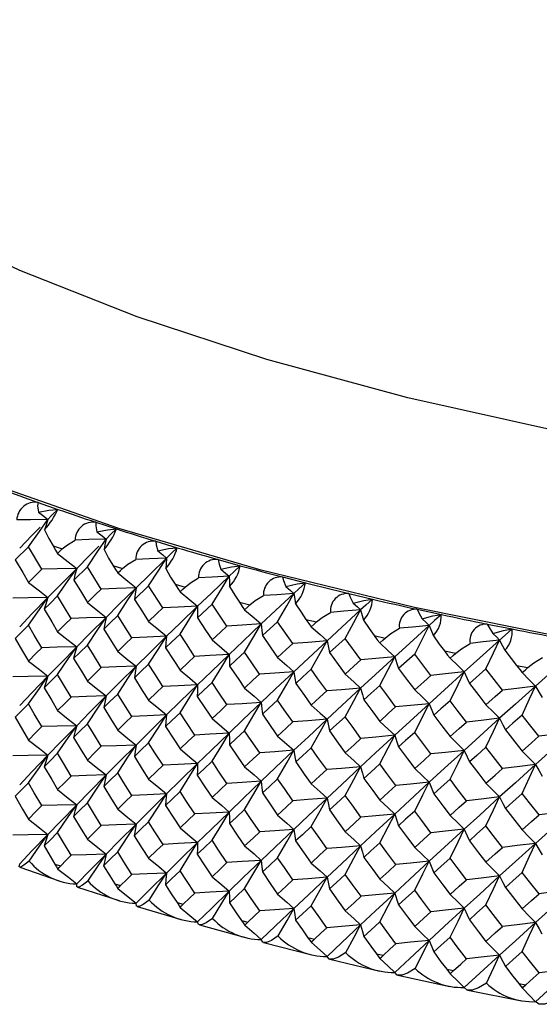
# Paper-space layout '_Dimetric' of a CAD drawing. Units: millimetres. Extents: x -175 to 100, y -19 to 293.
# Drawn here: x -152 to -142, y 225 to 243 of the extents above; entities that cross this region are included whole.
import ezdxf

# ---------------------------------------------------------------- set-up
doc = ezdxf.new("R2010")
doc.units = ezdxf.units.MM

psp = doc.layouts.new('_Dimetric')

# ---------------------------------------------------------------- linework, layer by layer
at = {"color": 7, "linetype": 'Continuous', "lineweight": 25}
for p, q in [((-151.694, 234.284), (-151.324, 234.153)), ((-150.614, 233.913), (-150.229, 233.787)), ((-151.873, 233.454), (-152.119, 233.208)), ((-151.625, 233.034), (-151.873, 233.454)), ((-151.414, 233.473), (-151.241, 233.415)), ((-149.49, 233.556), (-149.091, 233.436)), ((-150.771, 233.081), (-151.027, 232.832)), ((-150.513, 232.664), (-150.771, 233.081)), ((-150.294, 233.106), (-150.114, 233.05)), ((-148.326, 233.215), (-147.913, 233.1)), ((-147.122, 232.889), (-146.696, 232.779)), ((-149.626, 232.723), (-149.892, 232.47)), ((-149.359, 232.309), (-149.626, 232.723)), ((-149.131, 232.754), (-148.945, 232.7)), ((-145.881, 232.579), (-145.442, 232.475)), ((-148.44, 232.38), (-148.715, 232.123)), ((-148.164, 231.97), (-148.44, 232.38)), ((-147.928, 232.418), (-147.736, 232.366)), ((-144.604, 232.285), (-144.153, 232.187)), ((-147.214, 232.052), (-147.498, 231.792)), ((-146.929, 231.646), (-147.214, 232.052)), ((-146.687, 232.097), (-146.488, 232.048)), ((-143.294, 232.008), (-142.832, 231.917)), ((-145.408, 231.793), (-145.204, 231.747)), ((-145.951, 231.741), (-146.243, 231.477)), ((-145.657, 231.339), (-145.951, 231.741)), ((-144.652, 231.447), (-144.952, 231.179)), ((-144.35, 231.048), (-144.652, 231.447)), ((-144.094, 231.506), (-143.885, 231.462)), ((-142.748, 231.236), (-142.534, 231.195)), ((-143.319, 231.17), (-143.627, 230.898)), ((-143.01, 230.775), (-143.319, 231.17)), ((-151.379, 227.522), (-151.275, 227.486)), ((-152.036, 227.466), (-151.3, 227.207)), ((-150.258, 227.155), (-150.149, 227.121)), ((-150.959, 227.091), (-150.179, 226.838)), ((-149.094, 226.804), (-148.982, 226.771)), ((-149.839, 226.731), (-149.017, 226.484)), ((-147.89, 226.468), (-147.774, 226.437)), ((-148.677, 226.385), (-147.817, 226.146)), ((-147.477, 226.055), (-146.577, 225.825)), ((-146.647, 226.148), (-146.527, 226.118)), ((-146.239, 225.741), (-145.303, 225.52)), ((-145.367, 225.844), (-145.244, 225.816)), ((-144.052, 225.557), (-143.926, 225.531)), ((-144.965, 225.443), (-143.994, 225.233)), ((-143.657, 225.162), (-142.653, 224.963)), ((-142.705, 225.288), (-142.576, 225.264))]:
    psp.add_line(p, q, dxfattribs=at)
at = {"color": 7, "linetype": 'Continuous', "lineweight": 25, "flags": 128}
for points in [[(-141.955, 235.606), (-144.778, 236.24), (-147.414, 236.957), (-149.839, 237.752), (-152.035, 238.619), (-153.981, 239.549), (-155.661, 240.536), (-157.061, 241.57), (-158.169, 242.642), (-158.975, 243.744), (-159.473, 244.866), (-159.658, 245.999), (-159.529, 247.132), (-159.087, 248.257), (-158.335, 249.363), (-157.28, 250.441)], [(-141.619, 231.71), (-144.657, 232.318), (-147.519, 233.015), (-150.183, 233.794), (-152.627, 234.65), (-154.83, 235.575), (-156.776, 236.563), (-158.448, 237.604), (-159.833, 238.692), (-160.921, 239.816), (-161.701, 240.969), (-162.169, 242.14), (-162.32, 243.304)], [(-151.694, 234.284), (-151.702, 234.216), (-151.686, 234.103)], [(-151.686, 234.103), (-151.489, 234.141), (-151.324, 234.153)], [(-151.324, 234.153), (-151.428, 234.048), (-151.51, 233.966)], [(-151.51, 233.966), (-151.835, 233.96), (-152.09, 233.956)], [(-151.873, 233.454), (-151.669, 233.741), (-151.51, 233.966)], [(-151.686, 234.103), (-151.587, 234.026), (-151.51, 233.966)], [(-151.51, 233.966), (-151.544, 233.858), (-151.57, 233.773)], [(-151.651, 233.822), (-151.807, 233.663), (-152.037, 233.425)], [(-150.614, 233.913), (-150.615, 233.845), (-150.592, 233.732)], [(-150.592, 233.732), (-150.393, 233.772), (-150.229, 233.787)], [(-150.229, 233.787), (-150.337, 233.681), (-150.422, 233.597)], [(-151.57, 233.773), (-151.49, 233.609), (-151.414, 233.474)], [(-150.422, 233.597), (-150.746, 233.587), (-151.001, 233.58)], [(-150.771, 233.081), (-150.575, 233.37), (-150.422, 233.597)], [(-150.592, 233.732), (-150.496, 233.657), (-150.422, 233.597)], [(-150.422, 233.597), (-150.444, 233.489), (-150.46, 233.404)], [(-151.414, 233.474), (-151.366, 233.393), (-151.328, 233.329)], [(-151.328, 233.329), (-151.279, 233.377), (-151.241, 233.415)], [(-151.241, 233.415), (-151.146, 233.492), (-151.001, 233.58)], [(-150.557, 233.463), (-150.731, 233.29), (-150.971, 233.049)], [(-149.49, 233.556), (-149.485, 233.488), (-149.454, 233.376)], [(-149.454, 233.376), (-149.255, 233.419), (-149.091, 233.436)], [(-149.091, 233.436), (-149.203, 233.328), (-149.291, 233.243)], [(-151.328, 233.329), (-151.128, 233.173), (-150.971, 233.049)], [(-150.46, 233.404), (-150.374, 233.241), (-150.294, 233.107)], [(-149.291, 233.243), (-149.614, 233.229), (-149.868, 233.218)], [(-149.291, 233.243), (-149.612, 232.932), (-149.862, 232.688)], [(-149.626, 232.723), (-149.438, 233.014), (-149.291, 233.243)], [(-149.454, 233.376), (-149.363, 233.302), (-149.291, 233.243)], [(-149.291, 233.243), (-149.3, 233.135), (-149.306, 233.049)], [(-152.119, 233.208), (-151.981, 232.972), (-151.873, 232.786)], [(-150.971, 233.049), (-151.338, 233.041), (-151.625, 233.034)], [(-150.971, 233.049), (-151.274, 232.743), (-151.51, 232.503)], [(-151.328, 232.535), (-151.128, 232.823), (-150.971, 233.049)], [(-150.971, 233.049), (-151.003, 232.927), (-151.027, 232.832)], [(-150.294, 233.107), (-150.244, 233.027), (-150.204, 232.964)], [(-150.204, 232.964), (-150.154, 233.012), (-150.114, 233.05)], [(-150.114, 233.05), (-150.017, 233.129), (-149.868, 233.218)], [(-149.306, 233.049), (-149.215, 232.888), (-149.131, 232.755)], [(-148.326, 233.215), (-148.31, 233.129), (-148.276, 233.035)], [(-148.276, 233.035), (-148.076, 233.08), (-147.913, 233.1)], [(-147.913, 233.1), (-148.029, 232.99), (-148.12, 232.904)], [(-151.873, 232.786), (-151.735, 232.925), (-151.625, 233.034)], [(-150.204, 232.964), (-150.012, 232.81), (-149.862, 232.688)], [(-148.945, 232.701), (-148.845, 232.781), (-148.693, 232.872)], [(-148.12, 232.904), (-148.452, 232.589), (-148.711, 232.342)], [(-148.12, 232.904), (-148.441, 232.886), (-148.693, 232.872)], [(-148.44, 232.38), (-148.26, 232.674), (-148.12, 232.904)], [(-148.276, 233.035), (-148.188, 232.962), (-148.12, 232.904)], [(-148.12, 232.904), (-148.116, 232.796), (-148.112, 232.71)], [(-147.122, 232.889), (-147.104, 232.821), (-147.058, 232.71)], [(-151.873, 232.786), (-151.669, 232.628), (-151.51, 232.503)], [(-151.027, 232.832), (-150.884, 232.597), (-150.771, 232.413)], [(-149.862, 232.688), (-150.227, 232.675), (-150.513, 232.664)], [(-149.862, 232.688), (-150.177, 232.378), (-150.422, 232.134)], [(-150.204, 232.169), (-150.012, 232.46), (-149.862, 232.688)], [(-149.862, 232.688), (-149.879, 232.566), (-149.892, 232.47)], [(-149.131, 232.755), (-149.079, 232.675), (-149.038, 232.613)], [(-149.038, 232.613), (-148.986, 232.662), (-148.945, 232.701)], [(-148.112, 232.71), (-148.015, 232.55), (-147.928, 232.418)], [(-147.058, 232.71), (-146.849, 232.759), (-146.696, 232.779)], [(-147.058, 232.71), (-146.975, 232.638), (-146.91, 232.581)], [(-146.696, 232.779), (-146.816, 232.668), (-146.91, 232.581)], [(-151.51, 232.503), (-151.876, 232.496), (-152.164, 232.492)], [(-151.51, 232.503), (-151.807, 232.198), (-152.037, 231.958)], [(-151.873, 231.991), (-151.669, 232.278), (-151.51, 232.503)], [(-151.328, 232.535), (-151.469, 232.395), (-151.579, 232.286)], [(-151.51, 232.503), (-151.549, 232.381), (-151.579, 232.286)], [(-151.074, 232.115), (-151.217, 232.35), (-151.328, 232.535)], [(-150.771, 232.413), (-150.627, 232.554), (-150.513, 232.664)], [(-149.038, 232.613), (-148.854, 232.461), (-148.711, 232.342)], [(-147.736, 232.366), (-147.633, 232.448), (-147.478, 232.541)], [(-146.91, 232.581), (-147.252, 232.261), (-147.519, 232.01)], [(-146.91, 232.581), (-147.228, 232.558), (-147.478, 232.541)], [(-147.214, 232.052), (-147.043, 232.349), (-146.91, 232.581)], [(-146.91, 232.581), (-146.893, 232.473), (-146.879, 232.387)], [(-145.881, 232.579), (-145.856, 232.511), (-145.802, 232.401)], [(-150.771, 232.413), (-150.575, 232.257), (-150.422, 232.134)], [(-149.892, 232.47), (-149.743, 232.237), (-149.626, 232.054)], [(-149.626, 232.054), (-149.477, 232.197), (-149.359, 232.309)], [(-148.711, 232.342), (-149.074, 232.323), (-149.359, 232.309)], [(-148.711, 232.342), (-149.037, 232.027), (-149.291, 231.78)], [(-149.038, 231.818), (-148.854, 232.112), (-148.711, 232.342)], [(-148.711, 232.342), (-148.714, 232.219), (-148.715, 232.123)], [(-147.928, 232.418), (-147.875, 232.339), (-147.832, 232.277)], [(-147.832, 232.277), (-147.778, 232.327), (-147.736, 232.366)], [(-146.879, 232.387), (-146.777, 232.228), (-146.687, 232.097)], [(-145.802, 232.401), (-145.604, 232.451), (-145.442, 232.475)], [(-145.802, 232.401), (-145.724, 232.33), (-145.662, 232.274)], [(-145.442, 232.475), (-145.565, 232.362), (-145.662, 232.274)], [(-151.579, 232.286), (-151.438, 232.049), (-151.328, 231.864)], [(-150.422, 232.134), (-150.787, 232.123), (-151.074, 232.115)], [(-150.422, 232.134), (-150.731, 231.825), (-150.971, 231.582)], [(-150.771, 231.617), (-150.575, 231.907), (-150.422, 232.134)], [(-150.204, 232.169), (-150.351, 232.028), (-150.465, 231.916)], [(-150.422, 232.134), (-150.447, 232.012), (-150.465, 231.916)], [(-149.941, 231.752), (-150.089, 231.986), (-150.204, 232.169)], [(-148.715, 232.123), (-148.561, 231.892), (-148.44, 231.711)], [(-147.832, 232.277), (-147.656, 232.128), (-147.519, 232.01)], [(-146.488, 232.048), (-146.382, 232.131), (-146.226, 232.227)], [(-145.662, 232.274), (-146.015, 231.949), (-146.29, 231.695)], [(-145.662, 232.274), (-145.977, 232.247), (-146.226, 232.227)], [(-145.951, 231.741), (-145.789, 232.04), (-145.662, 232.274)], [(-145.662, 232.274), (-145.633, 232.166), (-145.609, 232.081)], [(-144.604, 232.285), (-144.573, 232.218), (-144.512, 232.109)], [(-144.512, 232.109), (-144.314, 232.161), (-144.153, 232.187)], [(-144.153, 232.187), (-144.28, 232.073), (-144.379, 231.983)], [(-151.873, 231.991), (-152.011, 231.851), (-152.119, 231.741)], [(-151.624, 231.567), (-151.764, 231.804), (-151.873, 231.991)], [(-151.328, 231.864), (-151.186, 232.004), (-151.074, 232.115)], [(-149.626, 232.054), (-149.438, 231.901), (-149.291, 231.78)], [(-148.44, 231.711), (-148.285, 231.856), (-148.164, 231.97)], [(-147.519, 232.01), (-147.88, 231.987), (-148.164, 231.97)], [(-147.519, 232.01), (-147.857, 231.692), (-148.12, 231.442)], [(-147.832, 231.483), (-147.657, 231.779), (-147.519, 232.01)], [(-147.519, 232.01), (-147.508, 231.888), (-147.498, 231.792)], [(-146.687, 232.097), (-146.631, 232.019), (-146.587, 231.958)], [(-146.587, 231.958), (-146.532, 232.009), (-146.488, 232.048)], [(-146.587, 231.958), (-146.42, 231.811), (-146.29, 231.695)], [(-145.609, 232.081), (-145.501, 231.923), (-145.408, 231.793)], [(-144.379, 231.983), (-144.742, 231.654), (-145.025, 231.396)], [(-144.379, 231.983), (-144.691, 231.952), (-144.937, 231.929)], [(-144.652, 231.447), (-144.499, 231.747), (-144.379, 231.983)], [(-144.512, 232.109), (-144.437, 232.038), (-144.379, 231.983)], [(-144.379, 231.983), (-144.337, 231.875), (-144.303, 231.791)], [(-143.294, 232.008), (-143.257, 231.942), (-143.188, 231.833)], [(-151.328, 231.864), (-151.128, 231.706), (-150.971, 231.582)], [(-150.465, 231.916), (-150.319, 231.682), (-150.204, 231.498)], [(-149.291, 231.78), (-149.655, 231.764), (-149.941, 231.752)], [(-149.291, 231.78), (-149.612, 231.467), (-149.862, 231.221)], [(-149.626, 231.259), (-149.438, 231.551), (-149.291, 231.78)], [(-149.038, 231.818), (-149.19, 231.675), (-149.309, 231.562)], [(-149.291, 231.78), (-149.302, 231.658), (-149.309, 231.562)], [(-148.766, 231.405), (-148.919, 231.637), (-149.038, 231.818)], [(-147.498, 231.792), (-147.339, 231.563), (-147.214, 231.384)], [(-145.408, 231.793), (-145.351, 231.716), (-145.306, 231.655)], [(-145.204, 231.747), (-145.096, 231.831), (-144.937, 231.929)], [(-144.303, 231.791), (-144.191, 231.635), (-144.094, 231.506)], [(-143.188, 231.833), (-142.99, 231.889), (-142.832, 231.917)], [(-143.188, 231.833), (-143.118, 231.764), (-143.063, 231.709)], [(-142.832, 231.917), (-142.961, 231.801), (-143.063, 231.709)], [(-152.119, 231.741), (-151.982, 231.503), (-151.873, 231.316)], [(-150.971, 231.582), (-151.337, 231.574), (-151.624, 231.567)], [(-150.971, 231.582), (-151.274, 231.274), (-151.51, 231.032)], [(-151.328, 231.067), (-151.128, 231.356), (-150.971, 231.582)], [(-150.771, 231.617), (-150.915, 231.476), (-151.028, 231.365)], [(-150.971, 231.582), (-151.004, 231.461), (-151.028, 231.365)], [(-150.513, 231.197), (-150.658, 231.432), (-150.771, 231.617)], [(-150.204, 231.498), (-150.057, 231.64), (-149.941, 231.752)], [(-148.44, 231.711), (-148.26, 231.56), (-148.12, 231.442)], [(-147.214, 231.384), (-147.055, 231.531), (-146.929, 231.646)], [(-146.29, 231.695), (-146.648, 231.667), (-146.929, 231.646)], [(-146.29, 231.695), (-146.638, 231.372), (-146.91, 231.118)], [(-146.587, 231.164), (-146.42, 231.462), (-146.29, 231.695)], [(-146.29, 231.695), (-146.265, 231.573), (-146.243, 231.477)], [(-145.306, 231.655), (-145.249, 231.707), (-145.204, 231.747)], [(-145.306, 231.655), (-145.148, 231.51), (-145.025, 231.396)], [(-143.885, 231.463), (-143.775, 231.548), (-143.614, 231.648)], [(-143.063, 231.709), (-143.435, 231.376), (-143.725, 231.114)], [(-143.063, 231.709), (-143.371, 231.675), (-143.614, 231.648)], [(-143.319, 231.17), (-143.175, 231.472), (-143.063, 231.709)], [(-143.063, 231.709), (-143.009, 231.602), (-142.964, 231.518)], [(-151.873, 231.316), (-151.734, 231.457), (-151.624, 231.567)], [(-150.204, 231.498), (-150.012, 231.343), (-149.862, 231.221)], [(-149.309, 231.562), (-149.158, 231.33), (-149.038, 231.147)], [(-149.038, 231.147), (-148.886, 231.291), (-148.766, 231.405)], [(-148.12, 231.442), (-148.482, 231.421), (-148.766, 231.405)], [(-148.12, 231.442), (-148.452, 231.124), (-148.711, 230.875)], [(-148.44, 230.916), (-148.26, 231.21), (-148.12, 231.442)], [(-148.12, 231.442), (-148.116, 231.319), (-148.112, 231.223)], [(-147.832, 231.483), (-147.989, 231.338), (-148.112, 231.223)], [(-147.551, 231.073), (-147.708, 231.303), (-147.832, 231.483)], [(-146.243, 231.477), (-146.08, 231.251), (-145.951, 231.073)], [(-145.025, 231.396), (-145.383, 231.068), (-145.662, 230.811)], [(-145.025, 231.396), (-145.379, 231.364), (-145.657, 231.339)], [(-145.306, 230.861), (-145.148, 231.161), (-145.025, 231.396)], [(-145.025, 231.396), (-144.985, 231.274), (-144.952, 231.179)], [(-144.094, 231.506), (-144.036, 231.43), (-143.99, 231.37)], [(-143.99, 231.37), (-143.931, 231.422), (-143.885, 231.463)], [(-142.964, 231.518), (-142.848, 231.364), (-142.748, 231.236)], [(-141.716, 231.453), (-142.096, 231.115), (-142.393, 230.849)], [(-151.873, 231.316), (-151.669, 231.157), (-151.51, 231.032)], [(-151.028, 231.365), (-150.884, 231.129), (-150.771, 230.943)], [(-149.862, 231.221), (-150.226, 231.207), (-150.513, 231.197)], [(-149.862, 231.221), (-150.177, 230.909), (-150.422, 230.664)], [(-150.204, 230.701), (-150.012, 230.993), (-149.862, 231.221)], [(-149.626, 231.259), (-149.776, 231.116), (-149.893, 231.003)], [(-149.862, 231.221), (-149.88, 231.099), (-149.893, 231.003)], [(-149.358, 230.842), (-149.509, 231.076), (-149.626, 231.259)], [(-148.112, 231.223), (-147.955, 230.993), (-147.832, 230.812)], [(-147.214, 231.384), (-147.043, 231.235), (-146.91, 231.118)], [(-145.951, 231.073), (-145.787, 231.222), (-145.657, 231.339)], [(-143.99, 231.37), (-143.841, 231.227), (-143.725, 231.114)], [(-142.748, 231.236), (-142.688, 231.161), (-142.641, 231.101)], [(-142.534, 231.196), (-142.422, 231.283), (-142.259, 231.384)], [(-151.51, 231.032), (-151.876, 231.026), (-152.163, 231.021)], [(-151.51, 231.032), (-151.807, 230.725), (-152.037, 230.484)], [(-151.873, 230.519), (-151.669, 230.807), (-151.51, 231.032)], [(-151.328, 231.067), (-151.469, 230.926), (-151.579, 230.815)], [(-151.51, 231.032), (-151.55, 230.911), (-151.579, 230.815)], [(-151.074, 230.644), (-151.216, 230.881), (-151.328, 231.067)], [(-150.771, 230.943), (-150.627, 231.085), (-150.513, 231.197)], [(-149.038, 231.147), (-148.854, 230.995), (-148.711, 230.875)], [(-147.832, 230.812), (-147.675, 230.958), (-147.551, 231.073)], [(-146.91, 231.118), (-147.268, 231.093), (-147.551, 231.073)], [(-146.91, 231.118), (-147.252, 230.796), (-147.519, 230.543)], [(-147.214, 230.588), (-147.043, 230.885), (-146.91, 231.118)], [(-146.91, 231.118), (-146.891, 230.996), (-146.876, 230.9)], [(-146.587, 231.164), (-146.749, 231.016), (-146.876, 230.9)], [(-146.297, 230.758), (-146.46, 230.985), (-146.587, 231.164)], [(-145.951, 231.073), (-145.789, 230.926), (-145.662, 230.811)], [(-144.952, 231.179), (-144.784, 230.955), (-144.652, 230.778)], [(-144.652, 230.778), (-144.483, 230.929), (-144.35, 231.048)], [(-143.725, 231.114), (-144.092, 230.781), (-144.379, 230.52)], [(-143.725, 231.114), (-144.075, 231.077), (-144.35, 231.048)], [(-143.99, 230.575), (-143.841, 230.877), (-143.725, 231.114)], [(-143.725, 231.114), (-143.671, 230.993), (-143.627, 230.898)], [(-142.641, 231.101), (-142.581, 231.154), (-142.534, 231.196)], [(-142.641, 231.101), (-142.502, 230.96), (-142.393, 230.849)], [(-150.771, 230.943), (-150.575, 230.787), (-150.422, 230.664)], [(-149.893, 231.003), (-149.744, 230.769), (-149.626, 230.585)], [(-149.626, 230.585), (-149.476, 230.729), (-149.358, 230.842)], [(-148.711, 230.875), (-149.073, 230.856), (-149.358, 230.842)], [(-148.711, 230.875), (-149.037, 230.558), (-149.291, 230.31)], [(-149.038, 230.351), (-148.854, 230.644), (-148.711, 230.875)], [(-148.44, 230.916), (-148.595, 230.77), (-148.716, 230.656)], [(-148.711, 230.875), (-148.714, 230.752), (-148.716, 230.656)], [(-148.163, 230.503), (-148.318, 230.734), (-148.44, 230.916)], [(-146.876, 230.9), (-146.714, 230.672), (-146.587, 230.492)], [(-145.306, 230.861), (-145.472, 230.711), (-145.602, 230.594)], [(-145.008, 230.459), (-145.175, 230.684), (-145.306, 230.861)], [(-143.627, 230.898), (-143.455, 230.676), (-143.319, 230.501)], [(-142.393, 230.849), (-142.769, 230.511), (-143.063, 230.247)], [(-142.393, 230.849), (-142.739, 230.807), (-143.01, 230.775)], [(-142.641, 230.307), (-142.502, 230.611), (-142.393, 230.849)], [(-142.393, 230.849), (-142.325, 230.729), (-142.27, 230.634)], [(-151.579, 230.815), (-151.439, 230.577), (-151.328, 230.391)], [(-150.422, 230.664), (-150.787, 230.652), (-151.074, 230.644)], [(-150.422, 230.664), (-150.731, 230.353), (-150.971, 230.109)], [(-150.771, 230.146), (-150.575, 230.436), (-150.422, 230.664)], [(-150.204, 230.701), (-150.351, 230.558), (-150.466, 230.446)], [(-150.422, 230.664), (-150.447, 230.542), (-150.466, 230.446)], [(-149.94, 230.282), (-150.088, 230.517), (-150.204, 230.701)], [(-148.716, 230.656), (-148.562, 230.424), (-148.44, 230.242)], [(-147.832, 230.812), (-147.656, 230.662), (-147.519, 230.543)], [(-146.587, 230.492), (-146.425, 230.641), (-146.297, 230.758)], [(-145.662, 230.811), (-146.018, 230.781), (-146.297, 230.758)], [(-145.662, 230.811), (-146.015, 230.484), (-146.29, 230.228)], [(-145.951, 230.277), (-145.789, 230.576), (-145.662, 230.811)], [(-145.662, 230.811), (-145.629, 230.689), (-145.602, 230.594)], [(-144.652, 230.778), (-144.499, 230.634), (-144.379, 230.52)], [(-143.319, 230.501), (-143.147, 230.655), (-143.01, 230.775)], [(-151.873, 230.519), (-152.012, 230.378), (-152.12, 230.268)], [(-151.624, 230.093), (-151.764, 230.332), (-151.873, 230.519)], [(-151.328, 230.391), (-151.186, 230.532), (-151.074, 230.644)], [(-149.626, 230.585), (-149.438, 230.431), (-149.291, 230.31)], [(-148.44, 230.242), (-148.285, 230.388), (-148.163, 230.503)], [(-147.519, 230.543), (-147.88, 230.52), (-148.163, 230.503)], [(-147.519, 230.543), (-147.857, 230.223), (-148.12, 229.971)], [(-147.832, 230.015), (-147.657, 230.311), (-147.519, 230.543)], [(-147.519, 230.543), (-147.509, 230.421), (-147.499, 230.325)], [(-147.214, 230.588), (-147.374, 230.441), (-147.499, 230.325)], [(-146.928, 230.179), (-147.089, 230.408), (-147.214, 230.588)], [(-146.587, 230.492), (-146.42, 230.345), (-146.29, 230.228)], [(-145.602, 230.594), (-145.437, 230.367), (-145.306, 230.189)], [(-144.379, 230.52), (-144.742, 230.189), (-145.025, 229.929)], [(-144.379, 230.52), (-144.731, 230.486), (-145.008, 230.459)], [(-144.652, 229.983), (-144.499, 230.284), (-144.379, 230.52)], [(-144.379, 230.52), (-144.332, 230.399), (-144.294, 230.304)], [(-143.99, 230.575), (-144.16, 230.423), (-144.294, 230.304)], [(-143.684, 230.177), (-143.855, 230.4), (-143.99, 230.575)], [(-143.319, 230.501), (-143.175, 230.359), (-143.063, 230.247)], [(-151.328, 230.391), (-151.128, 230.233), (-150.971, 230.109)], [(-150.466, 230.446), (-150.32, 230.21), (-150.204, 230.025)], [(-150.204, 230.025), (-150.057, 230.169), (-149.94, 230.282)], [(-149.291, 230.31), (-149.655, 230.294), (-149.94, 230.282)], [(-149.291, 230.31), (-149.612, 229.995), (-149.862, 229.747)], [(-149.626, 229.788), (-149.438, 230.08), (-149.291, 230.31)], [(-149.038, 230.351), (-149.191, 230.206), (-149.31, 230.092)], [(-149.291, 230.31), (-149.302, 230.188), (-149.31, 230.092)], [(-148.765, 229.934), (-148.918, 230.167), (-149.038, 230.351)], [(-147.499, 230.325), (-147.34, 230.095), (-147.214, 229.914)], [(-145.306, 230.189), (-145.139, 230.34), (-145.008, 230.459)], [(-144.294, 230.304), (-144.124, 230.08), (-143.99, 229.904)], [(-142.641, 230.307), (-142.816, 230.153), (-142.953, 230.032)], [(-142.328, 229.913), (-142.504, 230.133), (-142.641, 230.307)], [(-152.12, 230.268), (-151.982, 230.029), (-151.873, 229.841)], [(-150.971, 230.109), (-151.337, 230.1), (-151.624, 230.093)], [(-150.971, 230.109), (-151.274, 229.799), (-151.51, 229.556)], [(-151.328, 229.593), (-151.128, 229.882), (-150.971, 230.109)], [(-150.771, 230.146), (-150.916, 230.003), (-151.028, 229.891)], [(-150.971, 230.109), (-151.004, 229.987), (-151.028, 229.891)], [(-150.512, 229.723), (-150.657, 229.96), (-150.771, 230.146)], [(-148.44, 230.242), (-148.26, 230.09), (-148.12, 229.971)], [(-147.214, 229.914), (-147.054, 230.062), (-146.928, 230.179)], [(-146.29, 230.228), (-146.647, 230.2), (-146.928, 230.179)], [(-146.29, 230.228), (-146.638, 229.903), (-146.91, 229.648)], [(-146.587, 229.696), (-146.42, 229.994), (-146.29, 230.228)], [(-146.29, 230.228), (-146.265, 230.106), (-146.244, 230.01)], [(-145.951, 230.277), (-146.115, 230.128), (-146.244, 230.01)], [(-145.656, 229.872), (-145.822, 230.099), (-145.951, 230.277)], [(-145.306, 230.189), (-145.148, 230.044), (-145.025, 229.929)], [(-143.99, 229.904), (-143.819, 230.057), (-143.684, 230.177)], [(-143.063, 230.247), (-143.435, 229.911), (-143.725, 229.647)], [(-143.063, 230.247), (-143.411, 230.207), (-143.684, 230.177)], [(-143.319, 229.706), (-143.175, 230.009), (-143.063, 230.247)], [(-143.063, 230.247), (-143.002, 230.126), (-142.953, 230.032)], [(-151.873, 229.841), (-151.734, 229.982), (-151.624, 230.093)], [(-150.204, 230.025), (-150.012, 229.87), (-149.862, 229.747)], [(-149.31, 230.092), (-149.158, 229.858), (-149.038, 229.674)], [(-149.038, 229.674), (-148.886, 229.82), (-148.765, 229.934)], [(-148.12, 229.971), (-148.481, 229.95), (-148.765, 229.934)], [(-148.12, 229.971), (-148.452, 229.651), (-148.711, 229.401)], [(-148.44, 229.444), (-148.26, 229.739), (-148.12, 229.971)], [(-148.12, 229.971), (-148.117, 229.849), (-148.113, 229.753)], [(-147.832, 230.015), (-147.989, 229.868), (-148.113, 229.753)], [(-147.55, 229.602), (-147.708, 229.834), (-147.832, 230.015)], [(-147.214, 229.914), (-147.043, 229.765), (-146.91, 229.648)], [(-146.244, 230.01), (-146.08, 229.782), (-145.951, 229.603)], [(-145.025, 229.929), (-145.383, 229.599), (-145.662, 229.34)], [(-145.025, 229.929), (-145.378, 229.897), (-145.656, 229.872)], [(-145.306, 229.393), (-145.148, 229.694), (-145.025, 229.929)], [(-145.025, 229.929), (-144.985, 229.808), (-144.953, 229.712)], [(-144.652, 229.983), (-144.821, 229.831), (-144.953, 229.712)], [(-144.349, 229.581), (-144.519, 229.806), (-144.652, 229.983)], [(-142.953, 230.032), (-142.778, 229.81), (-142.641, 229.635)], [(-142.641, 229.635), (-142.466, 229.791), (-142.328, 229.913)], [(-141.716, 229.991), (-142.096, 229.649), (-142.393, 229.382)], [(-141.716, 229.991), (-142.058, 229.947), (-142.328, 229.913)], [(-151.873, 229.841), (-151.669, 229.681), (-151.51, 229.556)], [(-151.028, 229.891), (-150.885, 229.654), (-150.771, 229.467)], [(-149.862, 229.747), (-150.226, 229.734), (-150.512, 229.723)], [(-149.862, 229.747), (-150.177, 229.434), (-150.422, 229.188)], [(-150.204, 229.227), (-150.012, 229.519), (-149.862, 229.747)], [(-149.626, 229.788), (-149.776, 229.643), (-149.893, 229.53)], [(-149.862, 229.747), (-149.88, 229.625), (-149.893, 229.53)], [(-149.357, 229.368), (-149.508, 229.603), (-149.626, 229.788)], [(-148.113, 229.753), (-147.956, 229.521), (-147.832, 229.339)], [(-145.951, 229.603), (-145.786, 229.753), (-145.656, 229.872)], [(-143.99, 229.904), (-143.841, 229.76), (-143.725, 229.647)], [(-151.51, 229.556), (-151.876, 229.549), (-152.163, 229.545)], [(-151.51, 229.556), (-151.807, 229.248), (-152.037, 229.006)], [(-151.873, 229.042), (-151.669, 229.33), (-151.51, 229.556)], [(-151.328, 229.593), (-151.469, 229.451), (-151.58, 229.339)], [(-151.51, 229.556), (-151.55, 229.435), (-151.58, 229.339)], [(-151.073, 229.168), (-151.216, 229.406), (-151.328, 229.593)], [(-150.771, 229.467), (-150.626, 229.611), (-150.512, 229.723)], [(-149.038, 229.674), (-148.854, 229.521), (-148.711, 229.401)], [(-147.832, 229.339), (-147.674, 229.486), (-147.55, 229.602)], [(-146.91, 229.648), (-147.268, 229.622), (-147.55, 229.602)], [(-146.91, 229.648), (-147.252, 229.324), (-147.519, 229.07)], [(-147.214, 229.117), (-147.043, 229.414), (-146.91, 229.648)], [(-146.91, 229.648), (-146.892, 229.526), (-146.876, 229.43)], [(-146.587, 229.696), (-146.749, 229.547), (-146.876, 229.43)], [(-146.296, 229.287), (-146.46, 229.516), (-146.587, 229.696)], [(-145.951, 229.603), (-145.789, 229.456), (-145.662, 229.34)], [(-144.953, 229.712), (-144.785, 229.486), (-144.652, 229.309)], [(-144.652, 229.309), (-144.483, 229.461), (-144.349, 229.581)], [(-143.725, 229.647), (-144.092, 229.312), (-144.379, 229.05)], [(-143.725, 229.647), (-144.075, 229.61), (-144.349, 229.581)], [(-143.99, 229.107), (-143.841, 229.41), (-143.725, 229.647)], [(-143.725, 229.647), (-143.671, 229.526), (-143.628, 229.431)], [(-143.319, 229.706), (-143.492, 229.552), (-143.628, 229.431)], [(-143.009, 229.308), (-143.183, 229.531), (-143.319, 229.706)], [(-142.641, 229.635), (-142.502, 229.494), (-142.393, 229.382)], [(-150.771, 229.467), (-150.575, 229.311), (-150.422, 229.188)], [(-149.893, 229.53), (-149.744, 229.294), (-149.626, 229.109)], [(-149.626, 229.109), (-149.476, 229.254), (-149.357, 229.368)], [(-148.711, 229.401), (-149.073, 229.382), (-149.357, 229.368)], [(-148.711, 229.401), (-149.037, 229.083), (-149.291, 228.834)], [(-149.038, 228.876), (-148.854, 229.17), (-148.711, 229.401)], [(-148.44, 229.444), (-148.595, 229.298), (-148.716, 229.183)], [(-148.711, 229.401), (-148.715, 229.279), (-148.716, 229.183)], [(-148.162, 229.029), (-148.318, 229.261), (-148.44, 229.444)], [(-146.876, 229.43), (-146.715, 229.2), (-146.587, 229.019)], [(-145.306, 229.393), (-145.473, 229.242), (-145.603, 229.123)], [(-145.007, 228.988), (-145.175, 229.215), (-145.306, 229.393)], [(-143.628, 229.431), (-143.455, 229.207), (-143.319, 229.032)], [(-142.393, 229.382), (-142.769, 229.042), (-143.063, 228.776)], [(-142.393, 229.382), (-142.738, 229.34), (-143.009, 229.308)], [(-142.641, 228.839), (-142.502, 229.143), (-142.393, 229.382)], [(-142.393, 229.382), (-142.325, 229.262), (-142.271, 229.168)], [(-151.58, 229.339), (-151.439, 229.1), (-151.328, 228.913)], [(-150.422, 229.188), (-150.787, 229.176), (-151.073, 229.168)], [(-150.422, 229.188), (-150.731, 228.875), (-150.971, 228.63)], [(-150.771, 228.669), (-150.575, 228.96), (-150.422, 229.188)], [(-150.204, 229.227), (-150.351, 229.083), (-150.466, 228.97)], [(-150.422, 229.188), (-150.448, 229.066), (-150.466, 228.97)], [(-149.94, 228.805), (-150.088, 229.041), (-150.204, 229.227)], [(-148.716, 229.183), (-148.562, 228.949), (-148.44, 228.766)], [(-147.832, 229.339), (-147.656, 229.188), (-147.519, 229.07)], [(-146.587, 229.019), (-146.425, 229.169), (-146.296, 229.287)], [(-145.662, 229.34), (-146.017, 229.31), (-146.296, 229.287)], [(-145.662, 229.34), (-146.015, 229.012), (-146.29, 228.754)], [(-145.951, 228.806), (-145.789, 229.105), (-145.662, 229.34)], [(-145.662, 229.34), (-145.63, 229.219), (-145.603, 229.123)], [(-144.652, 229.309), (-144.499, 229.164), (-144.379, 229.05)], [(-143.319, 229.032), (-143.146, 229.186), (-143.009, 229.308)], [(-151.873, 229.042), (-152.012, 228.901), (-152.12, 228.79)], [(-151.623, 228.615), (-151.764, 228.854), (-151.873, 229.042)], [(-151.328, 228.913), (-151.185, 229.055), (-151.073, 229.168)], [(-149.626, 229.109), (-149.438, 228.955), (-149.291, 228.834)], [(-148.44, 228.766), (-148.285, 228.913), (-148.162, 229.029)], [(-147.519, 229.07), (-147.879, 229.047), (-148.162, 229.029)], [(-147.519, 229.07), (-147.857, 228.747), (-148.12, 228.495)], [(-147.832, 228.541), (-147.657, 228.837), (-147.519, 229.07)], [(-147.519, 229.07), (-147.509, 228.948), (-147.5, 228.852)], [(-147.214, 229.117), (-147.374, 228.968), (-147.5, 228.852)], [(-146.927, 228.705), (-147.088, 228.936), (-147.214, 229.117)], [(-146.587, 229.019), (-146.42, 228.871), (-146.29, 228.754)], [(-145.603, 229.123), (-145.437, 228.895), (-145.306, 228.717)], [(-144.379, 229.05), (-144.742, 228.717), (-145.025, 228.455)], [(-144.379, 229.05), (-144.731, 229.015), (-145.007, 228.988)], [(-144.652, 228.512), (-144.499, 228.813), (-144.379, 229.05)], [(-144.379, 229.05), (-144.333, 228.929), (-144.295, 228.833)], [(-143.99, 229.107), (-144.161, 228.954), (-144.295, 228.833)], [(-143.683, 228.706), (-143.855, 228.931), (-143.99, 229.107)], [(-143.319, 229.032), (-143.175, 228.889), (-143.063, 228.776)], [(-151.328, 228.913), (-151.128, 228.755), (-150.971, 228.63)], [(-150.466, 228.97), (-150.32, 228.733), (-150.204, 228.547)], [(-149.291, 228.834), (-149.654, 228.817), (-149.94, 228.805)], [(-149.291, 228.834), (-149.612, 228.517), (-149.862, 228.269)], [(-149.626, 228.311), (-149.438, 228.604), (-149.291, 228.834)], [(-149.038, 228.876), (-149.191, 228.73), (-149.31, 228.616)], [(-149.291, 228.834), (-149.303, 228.711), (-149.31, 228.616)], [(-148.764, 228.458), (-148.918, 228.692), (-149.038, 228.876)], [(-147.5, 228.852), (-147.34, 228.62), (-147.214, 228.438)], [(-145.306, 228.717), (-145.139, 228.868), (-145.007, 228.988)], [(-144.295, 228.833), (-144.124, 228.608), (-143.99, 228.431)], [(-142.641, 228.839), (-142.816, 228.683), (-142.953, 228.561)], [(-142.327, 228.442), (-142.503, 228.664), (-142.641, 228.839)], [(-152.12, 228.79), (-151.982, 228.55), (-151.873, 228.361)], [(-150.971, 228.63), (-151.337, 228.621), (-151.623, 228.615)], [(-150.971, 228.63), (-151.274, 228.32), (-151.51, 228.076)], [(-151.328, 228.114), (-151.128, 228.403), (-150.971, 228.63)], [(-150.771, 228.669), (-150.916, 228.526), (-151.029, 228.413)], [(-150.971, 228.63), (-151.004, 228.509), (-151.029, 228.413)], [(-150.512, 228.245), (-150.657, 228.482), (-150.771, 228.669)], [(-150.204, 228.547), (-150.056, 228.691), (-149.94, 228.805)], [(-148.44, 228.766), (-148.26, 228.614), (-148.12, 228.495)], [(-147.214, 228.438), (-147.054, 228.588), (-146.927, 228.705)], [(-146.29, 228.754), (-146.647, 228.727), (-146.927, 228.705)], [(-146.29, 228.754), (-146.638, 228.428), (-146.91, 228.171)], [(-146.587, 228.221), (-146.42, 228.52), (-146.29, 228.754)], [(-146.29, 228.754), (-146.265, 228.633), (-146.245, 228.537)], [(-145.951, 228.806), (-146.116, 228.655), (-146.245, 228.537)], [(-145.656, 228.398), (-145.821, 228.626), (-145.951, 228.806)], [(-145.306, 228.717), (-145.148, 228.571), (-145.025, 228.455)], [(-143.99, 228.431), (-143.818, 228.585), (-143.683, 228.706)], [(-143.063, 228.776), (-143.435, 228.438), (-143.725, 228.173)], [(-143.063, 228.776), (-143.41, 228.737), (-143.683, 228.706)], [(-143.319, 228.234), (-143.175, 228.538), (-143.063, 228.776)], [(-143.063, 228.776), (-143.002, 228.656), (-142.953, 228.561)], [(-151.873, 228.361), (-151.734, 228.503), (-151.623, 228.615)], [(-150.204, 228.547), (-150.012, 228.392), (-149.862, 228.269)], [(-149.31, 228.616), (-149.158, 228.381), (-149.038, 228.196)], [(-149.038, 228.196), (-148.885, 228.343), (-148.764, 228.458)], [(-148.12, 228.495), (-148.481, 228.474), (-148.764, 228.458)], [(-148.12, 228.495), (-148.452, 228.174), (-148.711, 227.923)], [(-148.44, 227.967), (-148.26, 228.263), (-148.12, 228.495)], [(-148.12, 228.495), (-148.117, 228.373), (-148.113, 228.277)], [(-147.832, 228.541), (-147.99, 228.393), (-148.113, 228.277)], [(-147.549, 228.126), (-147.708, 228.358), (-147.832, 228.541)], [(-146.245, 228.537), (-146.08, 228.307), (-145.951, 228.127)], [(-145.025, 228.455), (-145.383, 228.124), (-145.662, 227.864)], [(-145.025, 228.455), (-145.378, 228.423), (-145.656, 228.398)], [(-145.306, 227.919), (-145.148, 228.219), (-145.025, 228.455)], [(-145.025, 228.455), (-144.986, 228.334), (-144.954, 228.239)], [(-144.652, 228.512), (-144.821, 228.359), (-144.954, 228.239)], [(-144.349, 228.107), (-144.519, 228.334), (-144.652, 228.512)], [(-142.953, 228.561), (-142.779, 228.338), (-142.641, 228.162)], [(-142.641, 228.162), (-142.465, 228.319), (-142.327, 228.442)], [(-141.716, 228.52), (-142.096, 228.177), (-142.393, 227.908)], [(-141.716, 228.52), (-142.058, 228.476), (-142.327, 228.442)], [(-151.873, 228.361), (-151.669, 228.202), (-151.51, 228.076)], [(-151.029, 228.413), (-150.885, 228.175), (-150.771, 227.988)], [(-149.862, 228.269), (-150.226, 228.255), (-150.512, 228.245)], [(-149.862, 228.269), (-150.177, 227.954), (-150.422, 227.708)], [(-150.204, 227.748), (-150.012, 228.04), (-149.862, 228.269)], [(-149.626, 228.311), (-149.776, 228.165), (-149.894, 228.051)], [(-149.862, 228.269), (-149.88, 228.147), (-149.894, 228.051)], [(-149.357, 227.89), (-149.508, 228.125), (-149.626, 228.311)], [(-148.113, 228.277), (-147.956, 228.044), (-147.832, 227.861)], [(-147.214, 228.438), (-147.043, 228.289), (-146.91, 228.171)], [(-145.951, 228.127), (-145.786, 228.279), (-145.656, 228.398)], [(-143.99, 228.431), (-143.841, 228.287), (-143.725, 228.173)], [(-151.51, 228.076), (-151.876, 228.07), (-152.163, 228.065)], [(-151.51, 228.076), (-151.807, 227.767), (-152.037, 227.525)], [(-151.862, 227.578), (-151.664, 227.858), (-151.51, 228.076)], [(-151.328, 228.114), (-151.469, 227.971), (-151.58, 227.86)], [(-151.51, 228.076), (-151.55, 227.955), (-151.58, 227.86)], [(-151.073, 227.688), (-151.216, 227.926), (-151.328, 228.114)], [(-150.771, 227.988), (-150.626, 228.132), (-150.512, 228.245)], [(-149.038, 228.196), (-148.854, 228.043), (-148.711, 227.923)], [(-147.832, 227.861), (-147.674, 228.009), (-147.549, 228.126)], [(-146.91, 228.171), (-147.268, 228.146), (-147.549, 228.126)], [(-146.91, 228.171), (-147.252, 227.846), (-147.519, 227.591)], [(-147.214, 227.64), (-147.043, 227.938), (-146.91, 228.171)], [(-146.91, 228.171), (-146.892, 228.049), (-146.877, 227.954)], [(-146.587, 228.221), (-146.75, 228.071), (-146.877, 227.954)], [(-146.296, 227.811), (-146.459, 228.041), (-146.587, 228.221)], [(-145.951, 228.127), (-145.789, 227.98), (-145.662, 227.864)], [(-144.954, 228.239), (-144.785, 228.011), (-144.652, 227.833)], [(-144.652, 227.833), (-144.482, 227.987), (-144.349, 228.107)], [(-143.725, 228.173), (-144.092, 227.837), (-144.379, 227.574)], [(-143.725, 228.173), (-144.074, 228.136), (-144.349, 228.107)], [(-143.99, 227.633), (-143.841, 227.936), (-143.725, 228.173)], [(-143.725, 228.173), (-143.672, 228.052), (-143.629, 227.958)], [(-143.319, 228.234), (-143.493, 228.079), (-143.629, 227.958)], [(-143.009, 227.834), (-143.183, 228.058), (-143.319, 228.234)], [(-142.641, 228.162), (-142.502, 228.02), (-142.393, 227.908)], [(-150.771, 227.988), (-150.575, 227.831), (-150.422, 227.708)], [(-149.894, 228.051), (-149.744, 227.815), (-149.626, 227.63)], [(-149.626, 227.63), (-149.476, 227.775), (-149.357, 227.89)], [(-148.711, 227.923), (-149.073, 227.904), (-149.357, 227.89)], [(-148.711, 227.923), (-149.037, 227.604), (-149.291, 227.354)], [(-149.038, 227.397), (-148.854, 227.692), (-148.711, 227.923)], [(-148.44, 227.967), (-148.595, 227.82), (-148.717, 227.705)], [(-148.711, 227.923), (-148.715, 227.801), (-148.717, 227.705)], [(-148.162, 227.55), (-148.318, 227.784), (-148.44, 227.967)], [(-146.877, 227.954), (-146.715, 227.723), (-146.587, 227.541)], [(-145.306, 227.919), (-145.473, 227.766), (-145.604, 227.647)], [(-145.006, 227.512), (-145.174, 227.739), (-145.306, 227.919)], [(-143.629, 227.958), (-143.456, 227.733), (-143.319, 227.556)], [(-142.393, 227.908), (-142.769, 227.567), (-143.063, 227.3)], [(-142.393, 227.908), (-142.738, 227.867), (-143.009, 227.834)], [(-142.641, 227.365), (-142.502, 227.669), (-142.393, 227.908)], [(-142.393, 227.908), (-142.326, 227.788), (-142.271, 227.694)], [(-151.58, 227.86), (-151.468, 227.669), (-151.379, 227.52)], [(-150.422, 227.708), (-150.787, 227.696), (-151.073, 227.688)], [(-150.422, 227.708), (-150.731, 227.395), (-150.971, 227.15)], [(-150.76, 227.205), (-150.57, 227.487), (-150.422, 227.708)], [(-150.204, 227.748), (-150.351, 227.604), (-150.467, 227.49)], [(-150.422, 227.708), (-150.448, 227.586), (-150.467, 227.49)], [(-149.939, 227.325), (-150.088, 227.562), (-150.204, 227.748)], [(-148.717, 227.705), (-148.562, 227.47), (-148.44, 227.286)], [(-147.832, 227.861), (-147.656, 227.71), (-147.519, 227.591)], [(-146.587, 227.541), (-146.424, 227.692), (-146.296, 227.811)], [(-145.662, 227.864), (-146.017, 227.834), (-146.296, 227.811)], [(-145.662, 227.864), (-146.015, 227.534), (-146.29, 227.276)], [(-145.951, 227.329), (-145.789, 227.629), (-145.662, 227.864)], [(-145.662, 227.864), (-145.63, 227.743), (-145.604, 227.647)], [(-144.652, 227.833), (-144.499, 227.688), (-144.379, 227.574)], [(-143.319, 227.556), (-143.146, 227.712), (-143.009, 227.834)], [(-151.862, 227.578), (-151.957, 227.5), (-152.018, 227.466), (-152.046, 227.473), (-152.037, 227.525)], [(-151.379, 227.52), (-151.351, 227.473), (-151.323, 227.429)], [(-151.275, 227.485), (-151.162, 227.599), (-151.073, 227.688)], [(-149.626, 227.63), (-149.438, 227.475), (-149.291, 227.354)], [(-148.44, 227.286), (-148.284, 227.434), (-148.162, 227.55)], [(-147.519, 227.591), (-147.879, 227.568), (-148.162, 227.55)], [(-147.519, 227.591), (-147.857, 227.268), (-148.12, 227.015)], [(-147.832, 227.062), (-147.657, 227.359), (-147.519, 227.591)], [(-147.519, 227.591), (-147.509, 227.469), (-147.5, 227.374)], [(-147.214, 227.64), (-147.375, 227.491), (-147.5, 227.374)], [(-146.927, 227.227), (-147.088, 227.458), (-147.214, 227.64)], [(-146.587, 227.541), (-146.42, 227.393), (-146.29, 227.276)], [(-145.604, 227.647), (-145.437, 227.418), (-145.306, 227.239)], [(-144.379, 227.574), (-144.742, 227.239), (-145.025, 226.977)], [(-144.379, 227.574), (-144.73, 227.539), (-145.006, 227.512)], [(-144.652, 227.035), (-144.499, 227.337), (-144.379, 227.574)], [(-144.379, 227.574), (-144.333, 227.452), (-144.295, 227.357)], [(-143.99, 227.633), (-144.161, 227.478), (-144.295, 227.357)], [(-143.682, 227.23), (-143.855, 227.455), (-143.99, 227.633)], [(-143.319, 227.556), (-143.175, 227.413), (-143.063, 227.3)], [(-151.323, 227.429), (-151.301, 227.457), (-151.275, 227.485)], [(-151.323, 227.429), (-151.127, 227.274), (-150.971, 227.15)], [(-150.467, 227.49), (-150.35, 227.302), (-150.258, 227.153)], [(-149.291, 227.354), (-149.654, 227.338), (-149.939, 227.325)], [(-149.291, 227.354), (-149.612, 227.037), (-149.862, 226.789)], [(-149.616, 226.847), (-149.433, 227.131), (-149.291, 227.354)], [(-149.038, 227.397), (-149.191, 227.251), (-149.31, 227.136)], [(-149.291, 227.354), (-149.303, 227.232), (-149.31, 227.136)], [(-148.764, 226.978), (-148.918, 227.213), (-149.038, 227.397)], [(-147.5, 227.374), (-147.34, 227.141), (-147.214, 226.959)], [(-145.306, 227.239), (-145.138, 227.391), (-145.006, 227.512)], [(-144.295, 227.357), (-144.125, 227.131), (-143.99, 226.953)], [(-142.641, 227.365), (-142.817, 227.208), (-142.954, 227.085)], [(-142.327, 226.966), (-142.503, 227.189), (-142.641, 227.365)], [(-150.76, 227.205), (-150.863, 227.126), (-150.933, 227.091), (-150.971, 227.097), (-150.971, 227.15)], [(-150.258, 227.153), (-150.229, 227.107), (-150.2, 227.063)], [(-150.149, 227.12), (-150.032, 227.235), (-149.939, 227.325)], [(-148.44, 227.286), (-148.26, 227.135), (-148.12, 227.015)], [(-147.214, 226.959), (-147.054, 227.109), (-146.927, 227.227)], [(-146.29, 227.276), (-146.647, 227.248), (-146.927, 227.227)], [(-146.29, 227.276), (-146.638, 226.948), (-146.91, 226.692)], [(-146.587, 226.743), (-146.42, 227.042), (-146.29, 227.276)], [(-146.29, 227.276), (-146.266, 227.154), (-146.245, 227.059)], [(-145.951, 227.329), (-146.116, 227.178), (-146.245, 227.059)], [(-145.655, 226.919), (-145.821, 227.149), (-145.951, 227.329)], [(-145.306, 227.239), (-145.148, 227.093), (-145.025, 226.977)], [(-143.99, 226.953), (-143.818, 227.108), (-143.682, 227.23)], [(-143.063, 227.3), (-143.435, 226.961), (-143.725, 226.695)], [(-143.063, 227.3), (-143.41, 227.26), (-143.682, 227.23)], [(-143.319, 226.758), (-143.175, 227.061), (-143.063, 227.3)], [(-143.063, 227.3), (-143.003, 227.179), (-142.954, 227.085)], [(-150.2, 227.063), (-150.177, 227.091), (-150.149, 227.12)], [(-150.2, 227.063), (-150.011, 226.91), (-149.862, 226.789)], [(-149.31, 227.136), (-149.19, 226.949), (-149.094, 226.802)], [(-148.982, 226.77), (-148.86, 226.886), (-148.764, 226.978)], [(-148.12, 227.015), (-148.481, 226.994), (-148.764, 226.978)], [(-148.12, 227.015), (-148.452, 226.694), (-148.711, 226.442)], [(-148.43, 226.504), (-148.256, 226.79), (-148.12, 227.015)], [(-148.12, 227.015), (-148.117, 226.893), (-148.113, 226.797)], [(-147.832, 227.062), (-147.99, 226.914), (-148.113, 226.797)], [(-147.549, 226.646), (-147.708, 226.879), (-147.832, 227.062)], [(-146.245, 227.059), (-146.081, 226.829), (-145.951, 226.648)], [(-145.025, 226.977), (-145.383, 226.645), (-145.662, 226.384)], [(-145.025, 226.977), (-145.378, 226.945), (-145.655, 226.919)], [(-145.306, 226.44), (-145.148, 226.741), (-145.025, 226.977)], [(-145.025, 226.977), (-144.986, 226.856), (-144.954, 226.76)], [(-144.652, 227.035), (-144.821, 226.881), (-144.954, 226.76)], [(-144.348, 226.629), (-144.519, 226.856), (-144.652, 227.035)], [(-142.954, 227.085), (-142.779, 226.861), (-142.641, 226.685)], [(-141.716, 227.044), (-142.096, 226.7), (-142.393, 226.43)], [(-141.716, 227.044), (-142.058, 227), (-142.327, 226.966)], [(-149.616, 226.847), (-149.727, 226.766), (-149.805, 226.731), (-149.852, 226.736), (-149.862, 226.789)], [(-149.094, 226.802), (-149.064, 226.756), (-149.034, 226.712)], [(-148.113, 226.797), (-147.988, 226.611), (-147.89, 226.465)], [(-147.214, 226.959), (-147.043, 226.81), (-146.91, 226.692)], [(-145.951, 226.648), (-145.786, 226.8), (-145.655, 226.919)], [(-143.99, 226.953), (-143.841, 226.809), (-143.725, 226.695)], [(-142.641, 226.685), (-142.465, 226.842), (-142.327, 226.966)], [(-149.034, 226.712), (-149.01, 226.741), (-148.982, 226.77)], [(-149.034, 226.712), (-148.853, 226.562), (-148.711, 226.442)], [(-147.774, 226.436), (-147.648, 226.553), (-147.549, 226.646)], [(-146.91, 226.692), (-147.268, 226.666), (-147.549, 226.646)], [(-146.91, 226.692), (-147.252, 226.366), (-147.519, 226.111)], [(-147.205, 226.177), (-147.039, 226.465), (-146.91, 226.692)], [(-146.91, 226.692), (-146.892, 226.57), (-146.877, 226.474)], [(-146.587, 226.743), (-146.75, 226.592), (-146.877, 226.474)], [(-146.296, 226.331), (-146.459, 226.561), (-146.587, 226.743)], [(-145.951, 226.648), (-145.789, 226.501), (-145.662, 226.384)], [(-144.954, 226.76), (-144.785, 226.533), (-144.652, 226.354)], [(-144.652, 226.354), (-144.482, 226.508), (-144.348, 226.629)], [(-143.725, 226.695), (-144.092, 226.358), (-144.379, 226.094)], [(-143.725, 226.695), (-144.074, 226.658), (-144.348, 226.629)], [(-143.99, 226.154), (-143.841, 226.457), (-143.725, 226.695)], [(-143.725, 226.695), (-143.672, 226.574), (-143.629, 226.479)], [(-143.319, 226.758), (-143.493, 226.602), (-143.629, 226.479)], [(-143.008, 226.356), (-143.183, 226.581), (-143.319, 226.758)], [(-142.641, 226.685), (-142.502, 226.542), (-142.393, 226.43)], [(-148.43, 226.504), (-148.548, 226.422), (-148.638, 226.384), (-148.694, 226.392), (-148.711, 226.442)], [(-147.89, 226.465), (-147.859, 226.42), (-147.828, 226.377)], [(-147.828, 226.377), (-147.803, 226.406), (-147.774, 226.436)], [(-146.877, 226.474), (-146.748, 226.29), (-146.647, 226.145)], [(-145.306, 226.44), (-145.473, 226.287), (-145.604, 226.167)], [(-145.006, 226.032), (-145.174, 226.26), (-145.306, 226.44)], [(-143.629, 226.479), (-143.456, 226.254), (-143.319, 226.077)], [(-142.393, 226.43), (-142.769, 226.088), (-143.063, 225.82)], [(-142.393, 226.43), (-142.737, 226.388), (-143.008, 226.356)], [(-142.641, 225.886), (-142.502, 226.191), (-142.393, 226.43)], [(-142.393, 226.43), (-142.326, 226.31), (-142.272, 226.216)], [(-147.828, 226.377), (-147.656, 226.229), (-147.519, 226.111)], [(-146.527, 226.117), (-146.398, 226.237), (-146.296, 226.331)], [(-145.662, 226.384), (-146.017, 226.354), (-146.296, 226.331)], [(-145.662, 226.384), (-146.015, 226.054), (-146.29, 225.796)], [(-145.942, 225.866), (-145.785, 226.157), (-145.662, 226.384)], [(-145.662, 226.384), (-145.63, 226.263), (-145.604, 226.167)], [(-144.652, 226.354), (-144.499, 226.208), (-144.379, 226.094)], [(-143.319, 226.077), (-143.145, 226.233), (-143.008, 226.356)], [(-147.205, 226.177), (-147.331, 226.093), (-147.425, 226.055), (-147.491, 226.059), (-147.519, 226.111)], [(-146.647, 226.145), (-146.615, 226.101), (-146.583, 226.058)], [(-146.583, 226.058), (-146.558, 226.087), (-146.527, 226.117)], [(-146.583, 226.058), (-146.42, 225.912), (-146.29, 225.796)], [(-145.604, 226.167), (-145.472, 225.985), (-145.367, 225.842)], [(-144.379, 226.094), (-144.742, 225.759), (-145.025, 225.497)], [(-144.379, 226.094), (-144.73, 226.059), (-145.006, 226.032)], [(-144.643, 225.572), (-144.495, 225.864), (-144.379, 226.094)], [(-144.379, 226.094), (-144.333, 225.973), (-144.296, 225.878)], [(-143.99, 226.154), (-144.161, 225.999), (-144.296, 225.878)], [(-143.682, 225.75), (-143.855, 225.976), (-143.99, 226.154)], [(-143.319, 226.077), (-143.175, 225.933), (-143.063, 225.82)], [(-145.942, 225.866), (-146.075, 225.78), (-146.178, 225.741), (-146.252, 225.744), (-146.29, 225.796)], [(-145.244, 225.815), (-145.111, 225.936), (-145.006, 226.032)], [(-144.296, 225.878), (-144.16, 225.697), (-144.052, 225.555)], [(-142.641, 225.886), (-142.817, 225.729), (-142.954, 225.605)], [(-142.326, 225.486), (-142.503, 225.71), (-142.641, 225.886)], [(-145.367, 225.842), (-145.334, 225.797), (-145.302, 225.755)], [(-145.302, 225.755), (-145.275, 225.784), (-145.244, 225.815)], [(-145.302, 225.755), (-145.147, 225.611), (-145.025, 225.497)], [(-143.926, 225.53), (-143.79, 225.653), (-143.682, 225.75)], [(-143.063, 225.82), (-143.435, 225.48), (-143.725, 225.214)], [(-143.063, 225.82), (-143.41, 225.781), (-143.682, 225.75)], [(-143.311, 225.295), (-143.172, 225.589), (-143.063, 225.82)], [(-143.063, 225.82), (-143.003, 225.7), (-142.954, 225.605)], [(-144.643, 225.572), (-144.783, 225.484), (-144.894, 225.444), (-144.977, 225.446), (-145.025, 225.497)], [(-144.052, 225.555), (-144.019, 225.511), (-143.986, 225.469)], [(-143.986, 225.469), (-143.959, 225.499), (-143.926, 225.53)], [(-142.954, 225.605), (-142.815, 225.427), (-142.705, 225.286)], [(-141.716, 225.564), (-142.096, 225.219), (-142.393, 224.949)], [(-141.716, 225.564), (-142.058, 225.52), (-142.326, 225.486)], [(-143.986, 225.469), (-143.84, 225.328), (-143.725, 225.214)], [(-142.576, 225.263), (-142.436, 225.387), (-142.326, 225.486)], [(-143.311, 225.295), (-143.458, 225.205), (-143.577, 225.163), (-143.668, 225.164), (-143.725, 225.214)], [(-142.705, 225.286), (-142.671, 225.243), (-142.638, 225.201)], [(-142.638, 225.201), (-142.609, 225.231), (-142.576, 225.263)], [(-142.638, 225.201), (-142.501, 225.061), (-142.393, 224.949)], [(-141.948, 225.035), (-142.101, 224.944), (-142.227, 224.9), (-142.327, 224.9), (-142.393, 224.949)]]:
    psp.add_lwpolyline(points, dxfattribs=at)
at = {"color": 7, "linetype": 'Continuous', "lineweight": 25}
for centre, radius, start, end in [((-137.029, 275.366), 43.622, 249.4009, 250.3544), ((-151.746, 233.943), 0.345, 81.4104, 177.7976), ((-152.675, 234.757), 1.48, 318.2971, 335.9184), ((-135.529, 279.623), 48.135, 250.844, 251.7369), ((-150.661, 233.576), 0.34, 82.0269, 179.3737), ((-151.329, 234.188), 1.171, 317.9346, 339.9883), ((-134.085, 284.059), 52.8, 252.1963, 253.0358), ((-149.533, 233.224), 0.335, 82.6952, 180.998), ((-150.015, 233.697), 0.96, 317.5557, 344.2163), ((-132.706, 288.638), 57.582, 253.46863, 254.26095), ((-148.364, 232.887), 0.33, 83.4214, 182.6689), ((-148.704, 233.26), 0.808, 317.1697, 348.5926), ((-131.404, 293.324), 62.446, 254.67029, 255.42092), ((-147.155, 232.566), 0.324, 84.2118, 184.384), ((-147.385, 232.863), 0.694, 316.7889, 353.1032), ((-130.185, 298.075), 67.351, 255.80945, 256.52318), ((-145.908, 232.261), 0.319, 85.0735, 186.1407), ((-146.048, 232.499), 0.607, 316.4282, 357.7296), ((-129.057, 302.849), 72.257, 256.89328, 257.57433), ((-144.626, 231.972), 0.314, 86.0137, 187.9363), ((-144.691, 232.164), 0.538, 316.1048, 2.4498), ((-128.024, 307.603), 77.121, 257.92812, 258.58022), ((-143.31, 231.7), 0.309, 87.0401, 189.7671), ((-143.312, 231.856), 0.484, 315.8377, 7.2382), ((-127.091, 312.29), 81.9, 258.91956, 259.54603), ((-150.927, 228.381), 1.232, 220.6579, 267.9226), ((-149.831, 228.032), 1.244, 221.6474, 268.5633), ((-148.693, 227.695), 1.253, 222.5809, 269.1967), ((-147.516, 227.37), 1.259, 223.4426, 269.8423), ((-146.3, 227.059), 1.264, 224.2855, 270.4502), ((-145.049, 226.761), 1.265, 225.0588, 271.0738), ((-143.763, 226.477), 1.263, 225.7809, 271.6979), ((-142.444, 226.207), 1.258, 226.4524, 272.324)]:
    psp.add_arc(centre, radius, start, end, dxfattribs=at)

doc.saveas('drawing.dxf')
